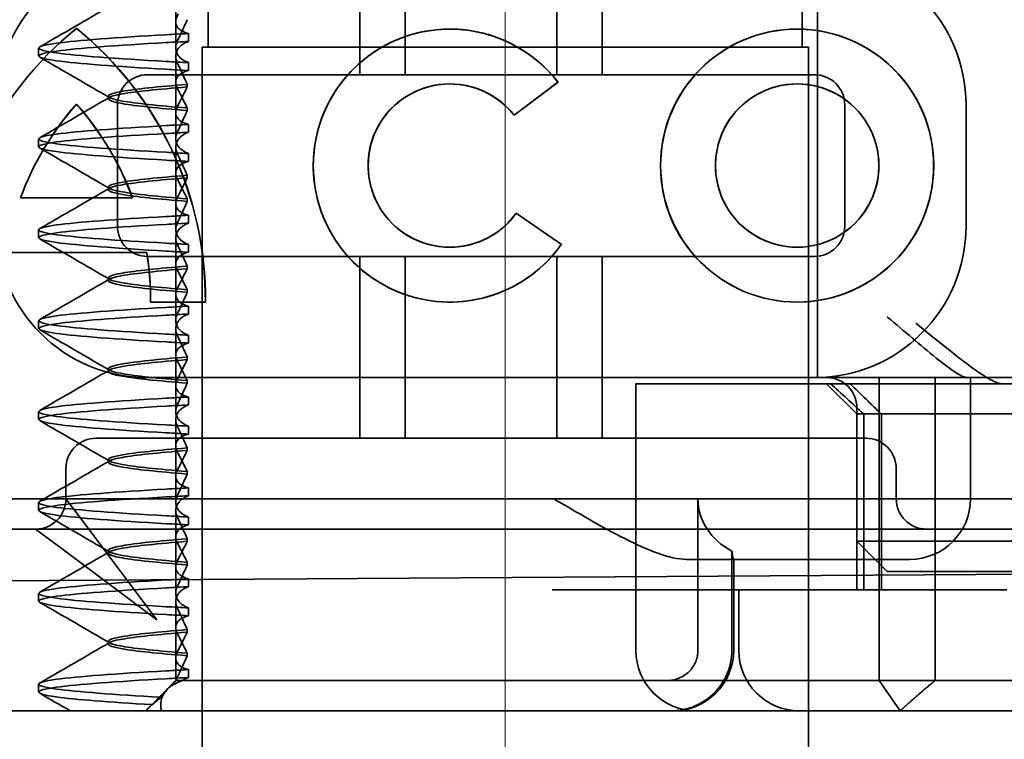
# Model space of a CAD drawing. Units: millimetres. Extents: x -1936 to -1206, y -28722 to -27681.
# Drawn here: x -1311 to -1295, y -27733 to -27722 of the extents above; entities that cross this region are included whole.
import ezdxf

# ---------------------------------------------------------------- set-up
doc = ezdxf.new("R2010")
doc.units = ezdxf.units.MM
doc.header["$LTSCALE"] = 4
doc.linetypes.add('CHAIN', pattern=[0.3543, 0.2362, -0.0295, 0.0591, -0.0295])
doc.linetypes.add('DASH_DOT', pattern=[0.182, 0.1181, -0.0295, 0.0049, -0.0295])
doc.layers.add('Kóta (ISO)', color=3, linetype='Continuous', lineweight=25)
doc.layers.add('Viditelná (ISO)', color=7, linetype='Continuous', lineweight=35)
doc.layers.add('Osa (ISO)', color=1, linetype='DASH_DOT', lineweight=9, true_color=0xff0000)
doc.layers.add('Šrafy (ISO)', color=6, linetype='Continuous', lineweight=9, true_color=0xff00ff)
doc.styles.add('Text poznámky (ISO)', font='tahoma.ttf')
doc.dimstyles.new('Výchozí (ISO)', dxfattribs={"dimscale": 2.5, "dimtxt": 3.5, "dimasz": 2.5, "dimexe": 1, "dimexo": 0, "dimgap": 0.762, "dimtad": 1, "dimrnd": 1e-08, "dimtxsty": 'Text poznámky (ISO)', "dimcen": 0.09, "dimdle": 10, "dimclrd": 256, "dimclre": 256, "dimclrt": 256, "dimazin": 2, "dimtfac": 1.001486, "dimtmove": 0, "dimatfit": 3, "dimfxl": 1, "dimtolj": 1, "dimlwd": -1, "dimlwe": -1, "dimarcsym": 0})

# ---------------------------------------------------------------- blocks, each defined once
blk = doc.blocks.new('A$C1D3B641F')
at = {"layer": 'Osa (ISO)', "linetype": 'CHAIN', "ltscale": 23.990969}
blk.add_line((20, 0), (20, 97), dxfattribs=at)
at = {"layer": 'Viditelná (ISO)'}
for p, q in [((17.601, 81.544), (17.601, 84.544)), ((18.351, 81.544), (18.351, 84.544)), ((20.851, 81.544), (20.851, 84.544)), ((21.601, 81.544), (21.601, 84.544)), ((15.101, 84), (15.101, 82)), ((24.899, 82), (24.899, 84)), ((25.151, 76.544), (25.151, 83.544)), ((14.565, 82.419), (14.565, 83.351)), ((14.565, 82.419), (14.565, 81.986)), ((12.925, 82.31), (12.927, 82.31)), ((14.773, 82.094), (14.773, 82.224)), ((19.084, 82.297), (19.086, 82.297)), ((24.814, 82.297), (24.816, 82.297)), ((12.301, 81.854), (12.301, 81.983)), ((15, 82), (15.101, 82)), ((15, 67), (15, 82)), ((15.101, 82), (24.899, 82)), ((24.899, 82), (25, 82)), ((25, 67), (25, 82)), ((14.565, 80.919), (14.565, 81.851)), ((14.773, 81.743), (14.773, 81.613)), ((25.101, 81.544), (14.101, 81.544)), ((14.753, 81.342), (14.753, 81.385)), ((19.084, 81.392), (19.086, 81.392)), ((20.869, 81.419), (20.145, 80.876)), ((20.871, 81.419), (20.146, 80.876)), ((20.869, 81.419), (20.871, 81.419)), ((24.814, 81.392), (24.816, 81.392)), ((12.925, 81.059), (12.927, 81.059)), ((13.451, 81.147), (13.451, 81.19)), ((13.601, 81.044), (13.601, 79.044)), ((14.565, 80.919), (14.565, 80.486)), ((14.753, 80.996), (14.753, 80.953)), ((25.601, 79.044), (25.601, 81.044)), ((27.601, 81.044), (27.601, 79.044)), ((20.145, 80.876), (20.146, 80.876)), ((14.773, 80.594), (14.773, 80.724)), ((12.301, 80.354), (12.301, 80.483)), ((14.565, 79.419), (14.565, 80.351)), ((14.773, 80.243), (14.773, 80.113)), ((14.753, 79.842), (14.753, 79.885)), ((13.451, 79.647), (13.451, 79.69)), ((12.003, 79.514), (13.848, 79.514)), ((13.848, 79.514), (13.849, 79.514)), ((14.753, 79.496), (14.753, 79.453)), ((14.565, 79.419), (14.565, 78.986)), ((14.773, 79.094), (14.773, 79.224)), ((20.181, 79.259), (20.182, 79.259)), ((20.181, 79.259), (20.925, 78.744)), ((20.182, 79.259), (20.926, 78.744)), ((12.301, 78.854), (12.301, 78.983)), ((14.565, 77.919), (14.565, 78.851)), ((14.773, 78.743), (14.773, 78.613)), ((19.084, 78.695), (19.086, 78.695)), ((20.925, 78.744), (20.926, 78.744)), ((24.814, 78.695), (24.816, 78.695)), ((14.085, 78.609), (11.766, 78.609)), ((14.085, 78.609), (14.087, 78.609)), ((14.101, 78.544), (25.101, 78.544)), ((17.601, 75.544), (17.601, 78.544)), ((18.351, 75.544), (18.351, 78.544)), ((20.851, 75.544), (20.851, 78.544)), ((21.601, 75.544), (21.601, 78.544)), ((14.753, 78.341), (14.753, 78.385)), ((13.451, 78.147), (13.451, 78.19)), ((14.753, 77.996), (14.753, 77.953)), ((14.565, 77.919), (14.565, 77.486)), ((15.052, 77.79), (14.147, 77.79)), ((14.773, 77.594), (14.773, 77.724)), ((15.052, 77.79), (15.054, 77.79)), ((19.084, 77.79), (19.086, 77.79)), ((24.814, 77.79), (24.816, 77.79)), ((12.301, 77.354), (12.301, 77.483)), ((14.565, 76.419), (14.565, 77.351)), ((14.773, 77.243), (14.773, 77.113)), ((14.753, 76.841), (14.753, 76.885)), ((13.451, 76.647), (13.451, 76.69)), ((20.101, 76.544), (14.101, 76.544)), ((24.303, 76.544), (20.101, 76.544)), ((25.01, 76.544), (24.303, 76.544)), ((27.272, 76.544), (25.01, 76.544)), ((26.168, 76.544), (26.168, 71.544)), ((27.092, 71.544), (27.092, 76.544)), ((27.622, 76.544), (27.272, 76.544)), ((27.622, 76.544), (28.937, 76.544)), ((27.674, 74.544), (27.674, 76.544)), ((14.565, 76.419), (14.565, 75.986)), ((14.753, 76.496), (14.753, 76.453)), ((23.461, 76.444), (22.154, 76.444)), ((22.154, 72.044), (22.154, 76.444)), ((23.461, 76.444), (27.841, 76.444)), ((25.801, 75.944), (25.301, 76.444)), ((27.841, 76.444), (28.19, 76.444)), ((32.591, 76.444), (28.19, 76.444)), ((14.773, 76.094), (14.773, 76.224)), ((25.801, 73.844), (25.801, 76.044)), ((12.301, 75.854), (12.301, 75.983)), ((25.801, 75.944), (30.801, 75.944)), ((25.801, 73.044), (25.801, 75.944)), ((25.913, 73.044), (25.913, 75.944)), ((26.205, 75.944), (26.205, 73.044)), ((14.565, 74.919), (14.565, 75.851)), ((14.773, 75.743), (14.773, 75.613)), ((14.252, 75.544), (13.252, 75.544)), ((14.252, 75.544), (24.95, 75.544)), ((25.95, 75.544), (24.95, 75.544)), ((14.753, 75.341), (14.753, 75.385)), ((13.451, 75.147), (13.451, 75.19)), ((12.752, 74.544), (12.752, 75.044)), ((14.565, 74.919), (14.565, 74.486)), ((14.753, 74.996), (14.753, 74.953)), ((26.45, 75.044), (26.45, 74.544)), ((14.773, 74.594), (14.773, 74.724)), ((8.601, 74.544), (30.601, 74.544)), ((12.301, 74.354), (12.301, 74.483)), ((13.08, 74.107), (12.752, 74.544)), ((23.179, 72.044), (23.179, 74.544)), ((14.565, 73.419), (14.565, 74.351)), ((14.773, 74.243), (14.773, 74.113)), ((14.252, 72.544), (13.08, 74.107)), ((10.39, 74.044), (12.252, 74.044)), ((12.252, 74.044), (14.252, 74.044)), ((12.252, 74.044), (12.689, 73.716)), ((14.252, 74.044), (24.95, 74.044)), ((24.95, 74.044), (26.95, 74.044)), ((26.95, 74.044), (28.812, 74.044)), ((14.753, 73.841), (14.753, 73.885)), ((25.801, 73.844), (27.091, 73.844)), ((26.301, 73.344), (25.801, 73.844)), ((27.091, 73.844), (27.333, 73.844)), ((29.269, 73.844), (27.333, 73.844)), ((12.689, 73.716), (14.252, 72.544)), ((13.451, 73.647), (13.451, 73.69)), ((23.738, 73.68), (23.738, 72.044)), ((14.753, 73.496), (14.753, 73.453)), ((22.992, 73.544), (26.301, 73.544)), ((23.768, 72.044), (23.768, 73.544)), ((26.674, 73.544), (26.301, 73.544)), ((7.5, 73.162), (32.5, 73.328)), ((14.565, 73.419), (14.565, 72.986)), ((27.333, 73.344), (26.301, 73.344)), ((27.333, 73.344), (29.269, 73.344)), ((14.773, 73.094), (14.773, 73.224)), ((12.301, 72.854), (12.301, 72.983)), ((26.772, 73.044), (20.773, 73.044)), ((23.851, 72.044), (23.851, 73.044)), ((26.772, 73.044), (28.277, 73.044)), ((14.565, 71.919), (14.565, 72.851)), ((14.773, 72.743), (14.773, 72.613)), ((14.753, 72.341), (14.753, 72.385)), ((13.451, 72.147), (13.451, 72.19)), ((14.753, 71.996), (14.753, 71.953)), ((14.565, 71.919), (14.565, 71.544)), ((14.773, 71.594), (14.773, 71.724)), ((12.301, 71.354), (12.301, 71.483)), ((14.565, 71.544), (14.48, 71.459)), ((14.572, 71.544), (14.565, 71.544)), ((14.676, 71.544), (14.572, 71.544)), ((15.525, 71.544), (14.676, 71.544)), ((15.525, 71.544), (19.899, 71.544)), ((20.101, 71.544), (19.899, 71.544)), ((20.101, 71.544), (22.666, 71.544)), ((26.168, 71.544), (22.666, 71.544)), ((26.168, 71.544), (27.092, 71.544)), ((26.516, 71.044), (26.168, 71.544)), ((29.924, 71.544), (27.092, 71.544)), ((14.07, 71.044), (14.424, 71.399)), ((9.777, 71.044), (28.002, 71.044)), ((14.121, 71.1), (14.065, 71.044)), ((28.646, 71.044), (28.002, 71.044))]:
    blk.add_line(p, q, dxfattribs=at)
for centre, radius, start, end in [((14.101, 81.044), 2.5, 90, 180), ((25.101, 81.044), 2.5, 0, 90), ((14.101, 81.044), 0.5, 90, 180), ((25.101, 81.044), 0.5, 0, 90), ((14.101, 79.044), 2.5, 180, 270), ((14.101, 79.044), 0.5, 180, 270), ((25.101, 79.044), 2.5, 270, 0), ((25.101, 79.044), 0.5, 270, 0), ((25.301, 76.044), 0.5, 0, 90), ((13.252, 75.044), 0.5, 90, 180), ((25.95, 75.044), 0.5, 0, 90), ((12.252, 74.544), 0.5, 270, 0), ((26.95, 74.544), 0.5, 180, 270), ((26.674, 74.544), 1, 270, 0), ((23.154, 72.044), 1, 180, 270), ((22.768, 72.044), 1, 270, 0), ((24.851, 72.044), 1, 180, 270)]:
    blk.add_arc(centre, radius, start, end, dxfattribs=at)
for centre, major_axis, ratio, start_param, end_param in [((19.084, 80.044), (0, -2.253), 0.999996, 2.227378, 7.239049), ((16.572, 77.834), (0, 5.773), 0.999996, 0.683577, 1.5783), ((16.573, 77.834), (0, 5.773), 0.999996, 0.683735, 1.5783), ((9.279, 77.834), (0, -5.773), 0.999996, 1.563292, 2.458016), ((16.573, 77.834), (0, 5.773), 0.999996, 0.683573, 0.683732), ((9.281, 77.834), (0, -5.773), 0.999996, 1.563292, 2.458016), ((17.607, 82.214), (-5.307, -0.197), 0.025593, 5.274694, 5.358503), ((19.086, 80.044), (-0.001, -2.253), 0.999996, 3.142222, 6.283185), ((19.086, 80.044), (-0.001, 2.253), 0.999996, 5.368656, 6.283185), ((24.816, 80.044), (-0.001, -2.253), 0.999996, 3.142222, 6.283185), ((24.816, 80.044), (-0.001, 2.253), 0.999996, 3.140963, 6.283185), ((17.607, 82.084), (-5.307, -0.197), 0.025592, 5.274694, 5.358503), ((17.607, 81.753), (-5.307, 0.197), 0.025592, 0.924682, 1.008492), ((17.607, 81.623), (-5.307, 0.197), 0.025593, 0.924682, 1.008492), ((19.084, 80.044), (0, 1.348), 0.999996, 5.378097, 10.374445), ((19.086, 80.044), (0, 1.348), 0.999996, 0, 3.141593), ((19.086, 80.044), (0, 1.348), 0.999996, 5.378729, 6.283185), ((24.816, 80.044), (0, 1.348), 0.999996, 0, 3.141593), ((24.816, 80.044), (0, -1.348), 0.999996, 0, 3.141593), ((16.572, 77.834), (0, -4.868), 0.999996, 3.988159, 4.359938), ((16.573, 77.834), (0, -4.868), 0.999996, 3.988159, 4.359938), ((9.279, 77.834), (0, 4.868), 0.999996, 5.06484, 5.436619), ((9.281, 77.834), (0, 4.868), 0.999996, 5.06484, 5.436619), ((19.086, 80.044), (0, 1.348), 0.999996, 5.378098, 5.378729), ((17.607, 80.714), (-5.307, -0.197), 0.025594, 5.274694, 5.358503), ((17.607, 80.584), (-5.307, -0.197), 0.025594, 5.274694, 5.358503), ((17.607, 80.253), (-5.307, 0.197), 0.025594, 0.924682, 1.008492), ((17.607, 80.123), (-5.307, 0.197), 0.025594, 0.924682, 1.008492), ((17.607, 79.214), (-5.307, -0.197), 0.025593, 5.274694, 5.358503), ((19.086, 80.044), (0, -1.348), 0.999996, 0, 0.949068), ((19.086, 80.044), (0, 1.348), 0.999996, 4.09066, 4.09126), ((17.607, 79.084), (-5.307, -0.197), 0.025593, 5.274694, 5.358503), ((17.607, 78.753), (-5.307, 0.197), 0.025593, 0.924682, 1.008492), ((17.607, 78.623), (-5.307, 0.197), 0.025593, 0.924682, 1.008492), ((19.086, 80.044), (0, -2.253), 0.999996, 6.28287, 7.239049), ((9.279, 77.834), (0, 4.868), 0.999996, 4.703489, 4.87232), ((9.281, 77.834), (0, 4.868), 0.999996, 4.703489, 4.87232), ((17.607, 77.714), (-5.307, -0.197), 0.025592, 5.274694, 5.358503), ((17.607, 77.584), (-5.307, -0.197), 0.025592, 5.274694, 5.358503), ((17.607, 77.253), (-5.307, 0.197), 0.025592, 0.924682, 1.008492), ((17.607, 77.123), (-5.307, 0.197), 0.025592, 0.924682, 1.008492), ((28.324, 73.014), (5.041, -5.041), 0.060604, 2.129149, 2.256851), ((-182.491, 286.169), (211.069, -212.419), 0.003132, 6.120626, 6.136206), ((17.607, 76.214), (-5.307, -0.197), 0.025592, 5.274694, 5.358504), ((17.607, 76.084), (-5.307, -0.197), 0.025591, 5.274694, 5.358504), ((17.607, 75.753), (-5.307, 0.197), 0.025591, 0.924682, 1.008492), ((17.607, 75.623), (-5.307, 0.197), 0.025591, 0.924682, 1.008492), ((17.607, 74.714), (-5.307, -0.197), 0.025591, 5.274694, 5.358504), ((17.607, 74.584), (-5.307, -0.197), 0.025591, 5.274694, 5.358504), ((24.305, 74.544), (-1.126, 0), 0.887873, 0, 1.043134), ((17.607, 74.253), (-5.307, 0.197), 0.025591, 0.924682, 1.008492), ((17.607, 74.123), (-5.307, 0.197), 0.025591, 0.924682, 1.008492), ((17.607, 73.214), (-5.307, -0.197), 0.02559, 5.274694, 5.358504), ((17.607, 73.084), (-5.307, -0.197), 0.02559, 5.274694, 5.358504), ((17.607, 72.753), (-5.307, 0.197), 0.02559, 0.924682, 1.008492), ((17.607, 72.623), (-5.307, 0.197), 0.02559, 0.924682, 1.008492), ((17.607, 71.584), (-5.307, -0.197), 0.02559, 5.274693, 5.358504), ((22.68, 71.621), (0.202, 0.006), 0.380138, 4.630821, 4.804598)]:
    blk.add_ellipse(centre, major_axis=major_axis, ratio=ratio, start_param=start_param, end_param=end_param, dxfattribs=at)
for major_axis in [(0, 2.253), (0, 1.348)]:
    blk.add_ellipse((24.814, 80.044), major_axis=major_axis, ratio=0.999996, dxfattribs=at)
for points in [[(12.32, 82.003), (12.705, 82.226), (13.09, 82.449), (13.474, 82.672)], [(13.474, 81.165), (13.09, 81.388), (12.705, 81.611), (12.32, 81.834)], [(12.32, 80.503), (12.705, 80.726), (13.09, 80.949), (13.474, 81.172)], [(13.474, 79.665), (13.09, 79.888), (12.705, 80.111), (12.32, 80.334)], [(12.32, 79.003), (12.705, 79.226), (13.09, 79.449), (13.474, 79.672)], [(13.474, 78.165), (13.09, 78.388), (12.705, 78.611), (12.32, 78.834)], [(12.32, 77.503), (12.705, 77.726), (13.09, 77.949), (13.474, 78.172)], [(13.474, 76.665), (13.09, 76.888), (12.705, 77.111), (12.32, 77.334)], [(12.32, 76.003), (12.705, 76.226), (13.09, 76.449), (13.474, 76.672)], [(13.474, 75.165), (13.09, 75.388), (12.705, 75.611), (12.32, 75.834)], [(12.32, 74.503), (12.705, 74.726), (13.09, 74.949), (13.474, 75.172)], [(13.474, 73.665), (13.09, 73.888), (12.705, 74.111), (12.32, 74.334)], [(12.32, 73.003), (12.705, 73.226), (13.09, 73.449), (13.474, 73.672)], [(13.474, 72.165), (13.09, 72.388), (12.705, 72.611), (12.32, 72.834)], [(12.32, 71.503), (12.705, 71.726), (13.09, 71.949), (13.474, 72.172)], [(12.822, 71.044), (12.655, 71.14), (12.487, 71.237), (12.32, 71.334)], [(14.323, 71.267), (14.273, 71.229), (14.225, 71.188), (14.179, 71.146)]]:
    blk.add_open_spline(points, degree=3, dxfattribs=at)
for points, knots in [([(14.773, 82.224), (14.716, 82.239), (14.671, 82.259), (14.611, 82.303), (14.593, 82.325), (14.566, 82.378), (14.562, 82.411), (14.572, 82.478), (14.584, 82.512), (14.603, 82.547)], [-0.09938098, -0.09938098, -0.09938098, -0.09938098, -0.07103251, -0.07103251, -0.04972444, -0.04972444, -0.02344494, -0.02344494, -0.00007184, -0.00007184, -0.00007184, -0.00007184]), ([(14.753, 82.452), (14.73, 82.399), (14.706, 82.346), (14.656, 82.238), (14.63, 82.183), (14.603, 82.129)], [0.00007336, 0.00007336, 0.00007336, 0.00007336, 0.03418423, 0.03418423, 0.06833469, 0.06833469, 0.06833469, 0.06833469]), ([(14.408, 81.763), (13.579, 81.81), (12.94, 81.856), (12.598, 81.903), (12.207, 81.957), (12.206, 82.01), (12.597, 82.064), (12.939, 82.11), (13.578, 82.157), (14.408, 82.204)], [69.76168, 69.76168, 69.76168, 69.76168, 70.349755, 70.349755, 70.349755, 71.021825, 71.021825, 71.021825, 71.609989, 71.609989, 71.609989, 71.609989]), ([(14.408, 81.633), (13.578, 81.68), (12.939, 81.727), (12.597, 81.774), (12.206, 81.827), (12.207, 81.88), (12.598, 81.934), (12.94, 81.981), (13.579, 82.028), (14.408, 82.074)], [69.76168, 69.76168, 69.76168, 69.76168, 70.349842, 70.349842, 70.349842, 71.02191, 71.02191, 71.02191, 71.609989, 71.609989, 71.609989, 71.609989]), ([(14.603, 82.129), (14.584, 82.091), (14.572, 82.054), (14.562, 81.978), (14.566, 81.94), (14.593, 81.876), (14.611, 81.849), (14.671, 81.793), (14.716, 81.765), (14.773, 81.743)], [-0.1012398, -0.1012398, -0.1012398, -0.1012398, -0.0774541, -0.0774541, -0.0506285, -0.0506285, -0.0288589, -0.0288589, 0, 0, 0, 0]), ([(14.603, 81.708), (14.584, 81.747), (14.572, 81.784), (14.562, 81.859), (14.566, 81.897), (14.593, 81.961), (14.611, 81.988), (14.671, 82.044), (14.716, 82.072), (14.773, 82.094)], [-0.1012397, -0.1012397, -0.1012397, -0.1012397, -0.0774534, -0.0774534, -0.050627, -0.050627, -0.028858, -0.028858, 0, 0, 0, 0]), ([(14.753, 81.385), (14.73, 81.438), (14.706, 81.491), (14.656, 81.599), (14.63, 81.654), (14.603, 81.708)], [0.00007333, 0.00007333, 0.00007333, 0.00007333, 0.03418607, 0.03418607, 0.06833464, 0.06833464, 0.06833464, 0.06833464]), ([(14.773, 81.613), (14.716, 81.599), (14.671, 81.578), (14.611, 81.534), (14.593, 81.513), (14.566, 81.459), (14.562, 81.426), (14.572, 81.359), (14.584, 81.325), (14.603, 81.29)], [-0.09940904, -0.09940904, -0.09940904, -0.09940904, -0.07106399, -0.07106399, -0.04975816, -0.04975816, -0.02346017, -0.02346017, -0.00008694, -0.00008694, -0.00008694, -0.00008694]), ([(14.753, 81.384), (14.271, 81.346), (13.901, 81.308), (13.683, 81.27), (13.377, 81.217), (13.377, 81.163), (13.683, 81.11), (13.901, 81.071), (14.271, 81.033), (14.753, 80.995)], [-1.738513, -1.738513, -1.738513, -1.738513, -1.260235, -1.260235, -1.260235, -0.588167, -0.588167, -0.588167, -0.109806, -0.109806, -0.109806, -0.109806]), ([(14.753, 80.953), (14.271, 80.991), (13.901, 81.029), (13.683, 81.067), (13.377, 81.121), (13.377, 81.174), (13.683, 81.228), (13.901, 81.266), (14.271, 81.304), (14.753, 81.342)], [0.109806, 0.109806, 0.109806, 0.109806, 0.588072, 0.588072, 0.588072, 1.260146, 1.260146, 1.260146, 1.738513, 1.738513, 1.738513, 1.738513]), ([(14.603, 81.047), (14.63, 81.098), (14.656, 81.147), (14.706, 81.245), (14.73, 81.294), (14.753, 81.341)], [0.00002426, 0.00002426, 0.00002426, 0.00002426, 0.03349843, 0.03349843, 0.06693493, 0.06693493, 0.06693493, 0.06693493]), ([(14.603, 81.29), (14.63, 81.239), (14.656, 81.19), (14.706, 81.092), (14.73, 81.043), (14.753, 80.996)], [0, 0, 0, 0, 0.03350743, 0.03350743, 0.06688876, 0.06688876, 0.06688876, 0.06688876]), ([(14.773, 80.724), (14.716, 80.739), (14.671, 80.759), (14.611, 80.803), (14.593, 80.825), (14.566, 80.878), (14.562, 80.911), (14.572, 80.978), (14.584, 81.012), (14.603, 81.047)], [-0.09938077, -0.09938077, -0.09938077, -0.09938077, -0.07102223, -0.07102223, -0.04970769, -0.04970769, -0.02343777, -0.02343777, -0.00007155, -0.00007155, -0.00007155, -0.00007155]), ([(14.753, 80.952), (14.73, 80.899), (14.706, 80.846), (14.656, 80.738), (14.63, 80.683), (14.603, 80.629)], [0.00007307, 0.00007307, 0.00007307, 0.00007307, 0.03418382, 0.03418382, 0.06833418, 0.06833418, 0.06833418, 0.06833418]), ([(14.408, 80.263), (13.579, 80.31), (12.94, 80.356), (12.598, 80.403), (12.207, 80.457), (12.206, 80.51), (12.597, 80.564), (12.939, 80.61), (13.578, 80.657), (14.408, 80.704)], [63.478495, 63.478495, 63.478495, 63.478495, 64.066561, 64.066561, 64.066561, 64.738635, 64.738635, 64.738635, 65.326804, 65.326804, 65.326804, 65.326804]), ([(14.408, 80.133), (13.578, 80.18), (12.94, 80.227), (12.597, 80.274), (12.206, 80.327), (12.207, 80.38), (12.598, 80.434), (12.94, 80.481), (13.579, 80.528), (14.408, 80.574)], [63.478495, 63.478495, 63.478495, 63.478495, 64.066658, 64.066658, 64.066658, 64.738726, 64.738726, 64.738726, 65.326804, 65.326804, 65.326804, 65.326804]), ([(14.603, 80.629), (14.584, 80.591), (14.572, 80.554), (14.562, 80.478), (14.566, 80.44), (14.593, 80.376), (14.611, 80.349), (14.671, 80.293), (14.716, 80.265), (14.773, 80.243)], [-0.1012403, -0.1012403, -0.1012403, -0.1012403, -0.0774537, -0.0774537, -0.0506274, -0.0506274, -0.0288582, -0.0288582, -0.0000004, -0.0000004, -0.0000004, -0.0000004]), ([(14.603, 80.208), (14.584, 80.247), (14.572, 80.284), (14.562, 80.359), (14.566, 80.397), (14.593, 80.461), (14.611, 80.488), (14.671, 80.544), (14.716, 80.572), (14.773, 80.594)], [-0.1012399, -0.1012399, -0.1012399, -0.1012399, -0.0774535, -0.0774535, -0.0506276, -0.0506276, -0.0288583, -0.0288583, 0, 0, 0, 0]), ([(14.773, 80.113), (14.716, 80.099), (14.671, 80.078), (14.611, 80.034), (14.593, 80.013), (14.566, 79.959), (14.562, 79.926), (14.572, 79.859), (14.584, 79.825), (14.603, 79.79)], [-0.09940866, -0.09940866, -0.09940866, -0.09940866, -0.0710506, -0.0710506, -0.04973638, -0.04973638, -0.02345083, -0.02345083, -0.00008654, -0.00008654, -0.00008654, -0.00008654]), ([(14.753, 79.885), (14.73, 79.938), (14.706, 79.991), (14.656, 80.099), (14.63, 80.154), (14.603, 80.208)], [0.00007303, 0.00007303, 0.00007303, 0.00007303, 0.03418566, 0.03418566, 0.06833412, 0.06833412, 0.06833412, 0.06833412]), ([(14.753, 79.884), (14.271, 79.846), (13.901, 79.808), (13.683, 79.77), (13.377, 79.717), (13.377, 79.663), (13.683, 79.61), (13.901, 79.571), (14.271, 79.533), (14.753, 79.495)], [-1.738513, -1.738513, -1.738513, -1.738513, -1.260237, -1.260237, -1.260237, -0.588168, -0.588168, -0.588168, -0.109806, -0.109806, -0.109806, -0.109806]), ([(14.753, 79.453), (14.271, 79.491), (13.901, 79.529), (13.683, 79.567), (13.377, 79.621), (13.377, 79.674), (13.683, 79.728), (13.901, 79.766), (14.271, 79.804), (14.753, 79.842)], [0.109806, 0.109806, 0.109806, 0.109806, 0.588071, 0.588071, 0.588071, 1.260145, 1.260145, 1.260145, 1.738513, 1.738513, 1.738513, 1.738513]), ([(14.603, 79.547), (14.63, 79.598), (14.656, 79.647), (14.706, 79.745), (14.73, 79.794), (14.753, 79.841)], [0.0000243, 0.0000243, 0.0000243, 0.0000243, 0.03349851, 0.03349851, 0.06693506, 0.06693506, 0.06693506, 0.06693506]), ([(14.603, 79.79), (14.63, 79.739), (14.656, 79.69), (14.706, 79.592), (14.73, 79.543), (14.753, 79.496)], [0, 0, 0, 0, 0.03351332, 0.03351332, 0.06688865, 0.06688865, 0.06688865, 0.06688865]), ([(14.773, 79.224), (14.716, 79.239), (14.671, 79.259), (14.611, 79.303), (14.593, 79.325), (14.566, 79.378), (14.562, 79.411), (14.572, 79.478), (14.584, 79.512), (14.603, 79.547)], [-0.09938087, -0.09938087, -0.09938087, -0.09938087, -0.07102114, -0.07102114, -0.04970581, -0.04970581, -0.02343695, -0.02343695, -0.00007168, -0.00007168, -0.00007168, -0.00007168]), ([(14.753, 79.452), (14.73, 79.399), (14.706, 79.346), (14.656, 79.238), (14.63, 79.183), (14.603, 79.129)], [0.00007319, 0.00007319, 0.00007319, 0.00007319, 0.034184, 0.034184, 0.06833441, 0.06833441, 0.06833441, 0.06833441]), ([(14.408, 78.763), (13.579, 78.81), (12.94, 78.856), (12.598, 78.903), (12.207, 78.957), (12.206, 79.01), (12.597, 79.064), (12.939, 79.11), (13.578, 79.157), (14.408, 79.204)], [57.19531, 57.19531, 57.19531, 57.19531, 57.783375, 57.783375, 57.783375, 58.45545, 58.45545, 58.45545, 59.043619, 59.043619, 59.043619, 59.043619]), ([(14.603, 79.129), (14.584, 79.091), (14.572, 79.053), (14.562, 78.978), (14.566, 78.94), (14.593, 78.876), (14.611, 78.849), (14.671, 78.793), (14.716, 78.765), (14.773, 78.743)], [-0.1012398, -0.1012398, -0.1012398, -0.1012398, -0.0774478, -0.0774478, -0.0506141, -0.0506141, -0.0288501, -0.0288501, 0, 0, 0, 0]), ([(14.408, 78.633), (13.578, 78.68), (12.939, 78.727), (12.597, 78.774), (12.206, 78.827), (12.207, 78.88), (12.598, 78.934), (12.94, 78.981), (13.579, 79.028), (14.408, 79.074)], [57.19531, 57.19531, 57.19531, 57.19531, 57.783475, 57.783475, 57.783475, 58.455546, 58.455546, 58.455546, 59.043619, 59.043619, 59.043619, 59.043619]), ([(14.603, 78.708), (14.584, 78.747), (14.572, 78.784), (14.562, 78.859), (14.566, 78.897), (14.593, 78.961), (14.611, 78.988), (14.671, 79.044), (14.716, 79.072), (14.773, 79.094)], [-0.1012398, -0.1012398, -0.1012398, -0.1012398, -0.0774504, -0.0774504, -0.05062, -0.05062, -0.0288537, -0.0288537, 0, 0, 0, 0]), ([(14.753, 78.385), (14.73, 78.438), (14.706, 78.491), (14.656, 78.599), (14.63, 78.654), (14.603, 78.708)], [0.00007321, 0.00007321, 0.00007321, 0.00007321, 0.03418592, 0.03418592, 0.06833444, 0.06833444, 0.06833444, 0.06833444]), ([(14.773, 78.613), (14.716, 78.599), (14.671, 78.578), (14.611, 78.534), (14.593, 78.513), (14.566, 78.459), (14.562, 78.426), (14.572, 78.359), (14.584, 78.325), (14.603, 78.29)], [-0.09940889, -0.09940889, -0.09940889, -0.09940889, -0.07105408, -0.07105408, -0.04974193, -0.04974193, -0.02345321, -0.02345321, -0.00008678, -0.00008678, -0.00008678, -0.00008678]), ([(14.753, 78.384), (14.271, 78.346), (13.901, 78.308), (13.683, 78.27), (13.377, 78.217), (13.377, 78.163), (13.683, 78.11), (13.901, 78.071), (14.271, 78.033), (14.753, 77.995)], [-1.738513, -1.738513, -1.738513, -1.738513, -1.260242, -1.260242, -1.260242, -0.588171, -0.588171, -0.588171, -0.109806, -0.109806, -0.109806, -0.109806]), ([(14.753, 77.953), (14.271, 77.991), (13.901, 78.029), (13.683, 78.067), (13.377, 78.121), (13.377, 78.174), (13.683, 78.228), (13.901, 78.266), (14.271, 78.304), (14.753, 78.342)], [0.109806, 0.109806, 0.109806, 0.109806, 0.588081, 0.588081, 0.588081, 1.26015, 1.26015, 1.26015, 1.738513, 1.738513, 1.738513, 1.738513]), ([(14.603, 78.047), (14.63, 78.098), (14.656, 78.147), (14.706, 78.245), (14.73, 78.294), (14.753, 78.341)], [0.00002439, 0.00002439, 0.00002439, 0.00002439, 0.03349869, 0.03349869, 0.06693534, 0.06693534, 0.06693534, 0.06693534]), ([(14.603, 78.29), (14.63, 78.239), (14.656, 78.19), (14.706, 78.092), (14.73, 78.043), (14.753, 77.996)], [0, 0, 0, 0, 0.03350708, 0.03350708, 0.06688872, 0.06688872, 0.06688872, 0.06688872]), ([(14.773, 77.724), (14.716, 77.739), (14.671, 77.759), (14.611, 77.803), (14.593, 77.825), (14.566, 77.878), (14.562, 77.911), (14.572, 77.978), (14.584, 78.012), (14.603, 78.047)], [-0.09938107, -0.09938107, -0.09938107, -0.09938107, -0.07102138, -0.07102138, -0.04970603, -0.04970603, -0.02343703, -0.02343703, -0.00007195, -0.00007195, -0.00007195, -0.00007195]), ([(14.753, 77.952), (14.73, 77.899), (14.706, 77.846), (14.656, 77.738), (14.63, 77.683), (14.603, 77.629)], [0.00007347, 0.00007347, 0.00007347, 0.00007347, 0.03418438, 0.03418438, 0.06833488, 0.06833488, 0.06833488, 0.06833488]), ([(14.408, 77.263), (13.579, 77.31), (12.94, 77.356), (12.598, 77.403), (12.207, 77.457), (12.206, 77.51), (12.597, 77.564), (12.939, 77.61), (13.578, 77.657), (14.408, 77.704)], [50.912124, 50.912124, 50.912124, 50.912124, 51.5002, 51.5002, 51.5002, 52.172269, 52.172269, 52.172269, 52.760433, 52.760433, 52.760433, 52.760433]), ([(14.408, 77.133), (13.578, 77.18), (12.939, 77.227), (12.597, 77.274), (12.206, 77.327), (12.207, 77.38), (12.598, 77.434), (12.94, 77.481), (13.579, 77.528), (14.408, 77.574)], [50.912124, 50.912124, 50.912124, 50.912124, 51.500289, 51.500289, 51.500289, 52.17236, 52.17236, 52.17236, 52.760433, 52.760433, 52.760433, 52.760433]), ([(14.603, 77.629), (14.584, 77.591), (14.572, 77.553), (14.562, 77.478), (14.566, 77.44), (14.593, 77.376), (14.611, 77.349), (14.671, 77.293), (14.716, 77.265), (14.773, 77.243)], [-0.1012397, -0.1012397, -0.1012397, -0.1012397, -0.0774524, -0.0774524, -0.0506246, -0.0506246, -0.0288565, -0.0288565, 0, 0, 0, 0]), ([(14.603, 77.208), (14.584, 77.247), (14.572, 77.284), (14.562, 77.359), (14.566, 77.397), (14.593, 77.461), (14.611, 77.488), (14.671, 77.544), (14.716, 77.572), (14.773, 77.594)], [-0.1012397, -0.1012397, -0.1012397, -0.1012397, -0.0774516, -0.0774516, -0.0506225, -0.0506225, -0.0288552, -0.0288552, 0, 0, 0, 0]), ([(27.622, 76.544), (27.603, 76.544), (27.578, 76.551), (27.516, 76.578), (27.479, 76.599), (27.344, 76.685), (27.23, 76.772), (26.974, 76.974), (26.838, 77.09), (26.585, 77.308), (26.446, 77.427), (26.304, 77.541), (26.303, 77.542), (26.301, 77.544)], [0, 0, 0, 0, 0.0214257, 0.0214257, 0.045088, 0.045088, 0.0974451, 0.0974451, 0.1575432, 0.1575432, 0.2239659, 0.2239659, 0.2246875, 0.2246875, 0.2246875, 0.2246875]), ([(28.19, 76.444), (28.143, 76.444), (28.076, 76.47), (27.914, 76.561), (27.819, 76.624), (27.589, 76.79), (27.43, 76.913), (27.1, 77.176), (26.929, 77.315), (26.772, 77.444)], [0.509116, 0.509116, 0.509116, 0.509116, 0.5502836, 0.5502836, 0.5914512, 0.5914512, 0.6522362, 0.6522362, 0.7130211, 0.7130211, 0.7130211, 0.7130211]), ([(14.753, 76.885), (14.73, 76.938), (14.706, 76.991), (14.656, 77.099), (14.63, 77.154), (14.603, 77.208)], [0.00007349, 0.00007349, 0.00007349, 0.00007349, 0.03418629, 0.03418629, 0.06833492, 0.06833492, 0.06833492, 0.06833492]), ([(14.773, 77.113), (14.716, 77.099), (14.671, 77.078), (14.611, 77.034), (14.593, 77.013), (14.566, 76.959), (14.562, 76.926), (14.572, 76.859), (14.584, 76.825), (14.603, 76.79)], [-0.09938107, -0.09938107, -0.09938107, -0.09938107, -0.07102574, -0.07102574, -0.04971322, -0.04971322, -0.02344011, -0.02344011, -0.00007196, -0.00007196, -0.00007196, -0.00007196]), ([(14.753, 76.884), (14.271, 76.846), (13.901, 76.808), (13.683, 76.77), (13.377, 76.717), (13.377, 76.663), (13.683, 76.61), (13.901, 76.571), (14.271, 76.533), (14.753, 76.495)], [-1.738513, -1.738513, -1.738513, -1.738513, -1.260241, -1.260241, -1.260241, -0.58817, -0.58817, -0.58817, -0.109806, -0.109806, -0.109806, -0.109806]), ([(14.753, 76.453), (14.271, 76.491), (13.901, 76.529), (13.683, 76.567), (13.377, 76.621), (13.377, 76.674), (13.683, 76.728), (13.901, 76.766), (14.271, 76.804), (14.753, 76.842)], [0.109806, 0.109806, 0.109806, 0.109806, 0.588083, 0.588083, 0.588083, 1.260152, 1.260152, 1.260152, 1.738513, 1.738513, 1.738513, 1.738513]), ([(14.603, 76.547), (14.63, 76.598), (14.656, 76.647), (14.706, 76.745), (14.73, 76.794), (14.753, 76.841)], [0.00002447, 0.00002447, 0.00002447, 0.00002447, 0.03349884, 0.03349884, 0.06693557, 0.06693557, 0.06693557, 0.06693557]), ([(14.603, 76.79), (14.63, 76.74), (14.656, 76.69), (14.706, 76.592), (14.73, 76.543), (14.753, 76.496)], [0.0000244, 0.0000244, 0.0000244, 0.0000244, 0.03354212, 0.03354212, 0.06693538, 0.06693538, 0.06693538, 0.06693538]), ([(14.773, 76.224), (14.716, 76.239), (14.671, 76.259), (14.611, 76.303), (14.593, 76.325), (14.566, 76.378), (14.562, 76.411), (14.572, 76.478), (14.584, 76.512), (14.603, 76.547)], [-0.09938123, -0.09938123, -0.09938123, -0.09938123, -0.07103833, -0.07103833, -0.04973381, -0.04973381, -0.02344894, -0.02344894, -0.00007218, -0.00007218, -0.00007218, -0.00007218]), ([(14.753, 76.452), (14.73, 76.399), (14.706, 76.346), (14.656, 76.238), (14.63, 76.183), (14.603, 76.129)], [0.00007372, 0.00007372, 0.00007372, 0.00007372, 0.03418471, 0.03418471, 0.0683353, 0.0683353, 0.0683353, 0.0683353]), ([(14.408, 75.763), (13.579, 75.81), (12.94, 75.856), (12.598, 75.903), (12.207, 75.957), (12.206, 76.01), (12.597, 76.064), (12.939, 76.11), (13.578, 76.157), (14.408, 76.204)], [44.628939, 44.628939, 44.628939, 44.628939, 45.217017, 45.217017, 45.217017, 45.889085, 45.889085, 45.889085, 46.477248, 46.477248, 46.477248, 46.477248]), ([(14.408, 75.633), (13.578, 75.68), (12.939, 75.727), (12.597, 75.774), (12.206, 75.827), (12.207, 75.88), (12.598, 75.934), (12.94, 75.981), (13.579, 76.028), (14.408, 76.074)], [44.628939, 44.628939, 44.628939, 44.628939, 45.217103, 45.217103, 45.217103, 45.889172, 45.889172, 45.889172, 46.477248, 46.477248, 46.477248, 46.477248]), ([(14.603, 76.129), (14.584, 76.091), (14.572, 76.054), (14.562, 75.978), (14.566, 75.94), (14.593, 75.876), (14.611, 75.849), (14.671, 75.793), (14.716, 75.765), (14.773, 75.743)], [-0.1012397, -0.1012397, -0.1012397, -0.1012397, -0.0774543, -0.0774543, -0.0506286, -0.0506286, -0.0288589, -0.0288589, 0, 0, 0, 0]), ([(14.603, 75.708), (14.584, 75.747), (14.572, 75.784), (14.562, 75.859), (14.566, 75.897), (14.593, 75.961), (14.611, 75.988), (14.671, 76.044), (14.716, 76.072), (14.773, 76.094)], [-0.1012397, -0.1012397, -0.1012397, -0.1012397, -0.0774528, -0.0774528, -0.0506252, -0.0506252, -0.0288568, -0.0288568, 0, 0, 0, 0]), ([(14.753, 75.385), (14.73, 75.438), (14.706, 75.491), (14.656, 75.599), (14.63, 75.654), (14.603, 75.708)], [0.00007374, 0.00007374, 0.00007374, 0.00007374, 0.03418662, 0.03418662, 0.06833534, 0.06833534, 0.06833534, 0.06833534]), ([(14.773, 75.613), (14.716, 75.599), (14.671, 75.578), (14.611, 75.534), (14.593, 75.513), (14.566, 75.459), (14.562, 75.426), (14.572, 75.359), (14.584, 75.325), (14.603, 75.29)], [-0.09938126, -0.09938126, -0.09938126, -0.09938126, -0.07101869, -0.07101869, -0.04970146, -0.04970146, -0.02343506, -0.02343506, -0.0000722, -0.0000722, -0.0000722, -0.0000722]), ([(14.753, 75.384), (14.271, 75.346), (13.901, 75.308), (13.683, 75.27), (13.377, 75.217), (13.377, 75.163), (13.683, 75.11), (13.901, 75.071), (14.271, 75.033), (14.753, 74.995)], [-1.738513, -1.738513, -1.738513, -1.738513, -1.260238, -1.260238, -1.260238, -0.588169, -0.588169, -0.588169, -0.109806, -0.109806, -0.109806, -0.109806]), ([(14.753, 74.953), (14.271, 74.991), (13.901, 75.029), (13.683, 75.067), (13.377, 75.121), (13.377, 75.174), (13.683, 75.228), (13.901, 75.266), (14.271, 75.304), (14.753, 75.342)], [0.109806, 0.109806, 0.109806, 0.109806, 0.588081, 0.588081, 0.588081, 1.26015, 1.26015, 1.26015, 1.738513, 1.738513, 1.738513, 1.738513]), ([(14.603, 75.047), (14.63, 75.098), (14.656, 75.147), (14.706, 75.245), (14.73, 75.294), (14.753, 75.341)], [0.00002454, 0.00002454, 0.00002454, 0.00002454, 0.03349898, 0.03349898, 0.06693577, 0.06693577, 0.06693577, 0.06693577]), ([(14.603, 75.29), (14.63, 75.24), (14.656, 75.19), (14.706, 75.092), (14.73, 75.043), (14.753, 74.996)], [0.00002448, 0.00002448, 0.00002448, 0.00002448, 0.03354794, 0.03354794, 0.06693561, 0.06693561, 0.06693561, 0.06693561]), ([(14.773, 74.724), (14.716, 74.739), (14.671, 74.759), (14.611, 74.803), (14.593, 74.825), (14.566, 74.878), (14.562, 74.911), (14.572, 74.978), (14.584, 75.012), (14.603, 75.047)], [-0.09938139, -0.09938139, -0.09938139, -0.09938139, -0.07103297, -0.07103297, -0.04972484, -0.04972484, -0.02344508, -0.02344508, -0.0000724, -0.0000724, -0.0000724, -0.0000724]), ([(14.753, 74.952), (14.73, 74.899), (14.706, 74.846), (14.656, 74.738), (14.63, 74.683), (14.603, 74.629)], [0.00007395, 0.00007395, 0.00007395, 0.00007395, 0.034185, 0.034185, 0.06833567, 0.06833567, 0.06833567, 0.06833567]), ([(14.408, 74.263), (13.579, 74.31), (12.94, 74.356), (12.598, 74.403), (12.207, 74.457), (12.206, 74.51), (12.597, 74.564), (12.939, 74.61), (13.578, 74.657), (14.408, 74.704)], [38.345753, 38.345753, 38.345753, 38.345753, 38.933829, 38.933829, 38.933829, 39.605899, 39.605899, 39.605899, 40.194063, 40.194063, 40.194063, 40.194063]), ([(14.408, 74.133), (13.578, 74.18), (12.939, 74.227), (12.597, 74.274), (12.206, 74.327), (12.207, 74.38), (12.598, 74.434), (12.94, 74.481), (13.579, 74.528), (14.408, 74.574)], [38.345753, 38.345753, 38.345753, 38.345753, 38.933916, 38.933916, 38.933916, 39.605983, 39.605983, 39.605983, 40.194063, 40.194063, 40.194063, 40.194063]), ([(14.603, 74.629), (14.584, 74.591), (14.572, 74.554), (14.562, 74.478), (14.566, 74.44), (14.593, 74.376), (14.611, 74.349), (14.671, 74.293), (14.716, 74.265), (14.773, 74.243)], [-0.1012396, -0.1012396, -0.1012396, -0.1012396, -0.0774544, -0.0774544, -0.0506285, -0.0506285, -0.0288588, -0.0288588, 0, 0, 0, 0]), ([(14.603, 74.208), (14.584, 74.247), (14.572, 74.284), (14.562, 74.359), (14.566, 74.397), (14.593, 74.461), (14.611, 74.488), (14.671, 74.544), (14.716, 74.572), (14.773, 74.594)], [-0.1012395, -0.1012395, -0.1012395, -0.1012395, -0.0774537, -0.0774537, -0.050627, -0.050627, -0.0288579, -0.0288579, 0, 0, 0, 0]), ([(22.992, 73.544), (22.847, 73.544), (22.687, 73.584), (22.344, 73.706), (22.162, 73.79), (21.591, 74.078), (21.183, 74.319), (20.801, 74.544)], [0.5943391, 0.5943391, 0.5943391, 0.5943391, 0.6607808, 0.6607808, 0.7272224, 0.7272224, 0.8601057, 0.8601057, 0.8601057, 0.8601057]), ([(14.773, 74.113), (14.716, 74.099), (14.671, 74.078), (14.611, 74.034), (14.593, 74.013), (14.566, 73.959), (14.562, 73.926), (14.572, 73.859), (14.584, 73.825), (14.603, 73.79)], [-0.0993814, -0.0993814, -0.0993814, -0.0993814, -0.07103643, -0.07103643, -0.04973056, -0.04973056, -0.02344753, -0.02344753, -0.0000724, -0.0000724, -0.0000724, -0.0000724]), ([(14.753, 73.885), (14.73, 73.938), (14.706, 73.991), (14.656, 74.099), (14.63, 74.154), (14.603, 74.208)], [0.00007397, 0.00007397, 0.00007397, 0.00007397, 0.03418691, 0.03418691, 0.0683357, 0.0683357, 0.0683357, 0.0683357]), ([(14.753, 73.884), (14.271, 73.846), (13.901, 73.808), (13.683, 73.77), (13.377, 73.717), (13.377, 73.663), (13.683, 73.61), (13.901, 73.571), (14.271, 73.533), (14.753, 73.495)], [-1.738513, -1.738513, -1.738513, -1.738513, -1.260235, -1.260235, -1.260235, -0.588167, -0.588167, -0.588167, -0.109806, -0.109806, -0.109806, -0.109806]), ([(14.753, 73.453), (14.271, 73.491), (13.901, 73.529), (13.683, 73.567), (13.377, 73.621), (13.377, 73.674), (13.683, 73.728), (13.901, 73.766), (14.271, 73.804), (14.753, 73.842)], [0.109806, 0.109806, 0.109806, 0.109806, 0.588072, 0.588072, 0.588072, 1.260146, 1.260146, 1.260146, 1.738513, 1.738513, 1.738513, 1.738513]), ([(14.603, 73.547), (14.63, 73.598), (14.656, 73.647), (14.706, 73.745), (14.73, 73.794), (14.753, 73.841)], [0.0000246, 0.0000246, 0.0000246, 0.0000246, 0.0334991, 0.0334991, 0.06693594, 0.06693594, 0.06693594, 0.06693594]), ([(14.603, 73.79), (14.63, 73.74), (14.656, 73.69), (14.706, 73.592), (14.73, 73.543), (14.753, 73.496)], [0.00002454, 0.00002454, 0.00002454, 0.00002454, 0.03355274, 0.03355274, 0.06693581, 0.06693581, 0.06693581, 0.06693581]), ([(23.738, 73.68), (23.742, 73.657), (23.745, 73.637), (23.757, 73.569), (23.763, 73.544), (23.766, 73.544)], [0.10047915, 0.10047915, 0.10047915, 0.10047915, 0.11319884, 0.11319884, 0.15096476, 0.15096476, 0.15096476, 0.15096476]), ([(14.773, 73.224), (14.716, 73.239), (14.671, 73.259), (14.611, 73.303), (14.593, 73.325), (14.566, 73.378), (14.562, 73.411), (14.572, 73.478), (14.584, 73.512), (14.603, 73.547)], [-0.09938155, -0.09938155, -0.09938155, -0.09938155, -0.07102309, -0.07102309, -0.04970844, -0.04970844, -0.02343803, -0.02343803, -0.00007258, -0.00007258, -0.00007258, -0.00007258]), ([(14.753, 73.452), (14.73, 73.399), (14.706, 73.346), (14.656, 73.238), (14.63, 73.183), (14.603, 73.129)], [0.00007417, 0.00007417, 0.00007417, 0.00007417, 0.03418527, 0.03418527, 0.06833601, 0.06833601, 0.06833601, 0.06833601]), ([(14.408, 72.763), (13.579, 72.81), (12.94, 72.856), (12.598, 72.903), (12.207, 72.957), (12.206, 73.01), (12.597, 73.064), (12.939, 73.11), (13.578, 73.157), (14.408, 73.204)], [32.062568, 32.062568, 32.062568, 32.062568, 32.650635, 32.650635, 32.650635, 33.322709, 33.322709, 33.322709, 33.910878, 33.910878, 33.910878, 33.910878]), ([(14.603, 73.129), (14.584, 73.091), (14.572, 73.053), (14.562, 72.978), (14.566, 72.94), (14.593, 72.876), (14.611, 72.849), (14.671, 72.793), (14.716, 72.765), (14.773, 72.743)], [-0.10124, -0.10124, -0.10124, -0.10124, -0.0774542, -0.0774542, -0.0506274, -0.0506274, -0.0288581, -0.0288581, -0.0000004, -0.0000004, -0.0000004, -0.0000004]), ([(14.408, 72.633), (13.578, 72.68), (12.939, 72.727), (12.597, 72.774), (12.206, 72.827), (12.207, 72.88), (12.598, 72.934), (12.94, 72.981), (13.579, 73.028), (14.408, 73.074)], [32.062568, 32.062568, 32.062568, 32.062568, 32.650731, 32.650731, 32.650731, 33.3228, 33.3228, 33.3228, 33.910878, 33.910878, 33.910878, 33.910878]), ([(14.603, 72.708), (14.584, 72.747), (14.572, 72.784), (14.562, 72.859), (14.566, 72.897), (14.593, 72.961), (14.611, 72.988), (14.671, 73.044), (14.716, 73.072), (14.773, 73.094)], [-0.1012396, -0.1012396, -0.1012396, -0.1012396, -0.0774541, -0.0774541, -0.0506276, -0.0506276, -0.0288582, -0.0288582, 0, 0, 0, 0]), ([(14.773, 72.613), (14.716, 72.599), (14.671, 72.578), (14.611, 72.534), (14.593, 72.513), (14.566, 72.459), (14.562, 72.426), (14.572, 72.359), (14.584, 72.325), (14.603, 72.29)], [-0.09938155, -0.09938155, -0.09938155, -0.09938155, -0.0710236, -0.0710236, -0.0497093, -0.0497093, -0.0234384, -0.0234384, -0.00007259, -0.00007259, -0.00007259, -0.00007259]), ([(14.753, 72.385), (14.73, 72.438), (14.706, 72.491), (14.656, 72.599), (14.63, 72.654), (14.603, 72.708)], [0.00007418, 0.00007418, 0.00007418, 0.00007418, 0.03418717, 0.03418717, 0.06833602, 0.06833602, 0.06833602, 0.06833602]), ([(14.753, 72.384), (14.271, 72.346), (13.901, 72.308), (13.683, 72.27), (13.377, 72.217), (13.377, 72.163), (13.683, 72.11), (13.901, 72.071), (14.271, 72.033), (14.753, 71.995)], [-1.738513, -1.738513, -1.738513, -1.738513, -1.260237, -1.260237, -1.260237, -0.588168, -0.588168, -0.588168, -0.109806, -0.109806, -0.109806, -0.109806]), ([(14.753, 71.953), (14.271, 71.991), (13.901, 72.029), (13.683, 72.067), (13.377, 72.121), (13.377, 72.174), (13.683, 72.228), (13.901, 72.266), (14.271, 72.304), (14.753, 72.342)], [0.109806, 0.109806, 0.109806, 0.109806, 0.588071, 0.588071, 0.588071, 1.260145, 1.260145, 1.260145, 1.738513, 1.738513, 1.738513, 1.738513]), ([(14.603, 72.047), (14.63, 72.098), (14.656, 72.147), (14.706, 72.245), (14.73, 72.294), (14.753, 72.341)], [0.00002466, 0.00002466, 0.00002466, 0.00002466, 0.03349921, 0.03349921, 0.06693609, 0.06693609, 0.06693609, 0.06693609]), ([(14.603, 72.29), (14.63, 72.24), (14.656, 72.19), (14.706, 72.092), (14.73, 72.043), (14.753, 71.996)], [0.00002461, 0.00002461, 0.00002461, 0.00002461, 0.03355497, 0.03355497, 0.06693598, 0.06693598, 0.06693598, 0.06693598]), ([(14.773, 71.724), (14.716, 71.739), (14.671, 71.759), (14.611, 71.803), (14.593, 71.825), (14.566, 71.878), (14.562, 71.911), (14.572, 71.978), (14.584, 72.012), (14.603, 72.047)], [-0.09938167, -0.09938167, -0.09938167, -0.09938167, -0.07102224, -0.07102224, -0.0497066, -0.0497066, -0.02343729, -0.02343729, -0.00007275, -0.00007275, -0.00007275, -0.00007275]), ([(22.701, 71.545), (22.757, 71.548), (22.817, 71.563), (22.895, 71.595), (22.957, 71.627), (23.01, 71.671), (23.054, 71.715), (23.098, 71.767), (23.13, 71.827), (23.153, 71.883), (23.173, 71.947), (23.179, 72.013), (23.179, 72.044)], [0.4544656, 0.4544656, 0.4544656, 0.4544656, 0.4855553, 0.4855553, 0.5042523, 0.5229494, 0.5229494, 0.5414959, 0.5600424, 0.5600424, 0.5784813, 0.5969202, 0.5969202, 0.5969202, 0.5969202]), ([(23.738, 72.044), (23.738, 71.978), (23.725, 71.836), (23.68, 71.701), (23.627, 71.582), (23.557, 71.457), (23.462, 71.352), (23.367, 71.264), (23.253, 71.178), (23.125, 71.12), (22.965, 71.064), (22.844, 71.044), (22.734, 71.044)], [-0.5969202, -0.5969202, -0.5969202, -0.5969202, -0.5784813, -0.5600424, -0.5600424, -0.5414959, -0.5229494, -0.5229494, -0.5042523, -0.4855553, -0.4855553, -0.4544656, -0.4544656, -0.4544656, -0.4544656]), ([(14.753, 71.952), (14.73, 71.899), (14.706, 71.846), (14.656, 71.738), (14.63, 71.683), (14.603, 71.629)], [0.00007436, 0.00007436, 0.00007436, 0.00007436, 0.0341855, 0.0341855, 0.0683363, 0.0683363, 0.0683363, 0.0683363]), ([(14.323, 71.268), (13.535, 71.313), (12.928, 71.358), (12.598, 71.403), (12.207, 71.457), (12.206, 71.51), (12.597, 71.564), (12.939, 71.61), (13.578, 71.657), (14.408, 71.704)], [25.799605, 25.799605, 25.799605, 25.799605, 26.367449, 26.367449, 26.367449, 27.039523, 27.039523, 27.039523, 27.627692, 27.627692, 27.627692, 27.627692]), ([(14.773, 71.724), (14.711, 71.721), (14.649, 71.717), (14.527, 71.711), (14.467, 71.707), (14.408, 71.704)], [-0.04454093, -0.04454093, -0.04454093, -0.04454093, -0.02228538, -0.02228538, -0.00002716, -0.00002716, -0.00002716, -0.00002716]), ([(14.179, 71.146), (13.46, 71.189), (12.907, 71.231), (12.597, 71.273), (12.206, 71.327), (12.206, 71.38), (12.597, 71.434), (12.94, 71.481), (13.579, 71.528), (14.408, 71.574)], [25.834694, 25.834694, 25.834694, 25.834694, 26.367493, 26.367493, 26.367493, 27.039592, 27.039592, 27.039592, 27.627692, 27.627692, 27.627692, 27.627692]), ([(14.33, 71.045), (14.328, 71.053), (14.326, 71.06), (14.307, 71.165), (14.321, 71.254), (14.416, 71.404), (14.492, 71.467), (14.625, 71.526), (14.65, 71.535), (14.676, 71.544)], [0, 0, 0, 0, 0.0055623, 0.0055623, 0.0740936, 0.0740936, 0.1354374, 0.1354374, 0.1481916, 0.1481916, 0.1481916, 0.1481916]), ([(14.572, 71.544), (14.518, 71.498), (14.471, 71.451), (14.387, 71.359), (14.352, 71.313), (14.323, 71.267)], [-0.05536248, -0.05536248, -0.05536248, -0.05536248, -0.02766568, -0.02766568, -0.00003332, -0.00003332, -0.00003332, -0.00003332]), ([(14.603, 71.629), (14.595, 71.614), (14.589, 71.6), (14.579, 71.571), (14.575, 71.557), (14.572, 71.544)], [-0.01820419, -0.01820419, -0.01820419, -0.01820419, -0.00913684, -0.00913684, -0.00004914, -0.00004914, -0.00004914, -0.00004914]), ([(14.676, 71.544), (14.69, 71.553), (14.705, 71.562), (14.737, 71.579), (14.755, 71.587), (14.773, 71.594)], [-0.01888346, -0.01888346, -0.01888346, -0.01888346, -0.00939704, -0.00939704, -0.000001, -0.000001, -0.000001, -0.000001]), ([(14.179, 71.147), (14.156, 71.132), (14.137, 71.116), (14.103, 71.081), (14.089, 71.063), (14.078, 71.044)], [-0.03934425, -0.03934425, -0.03934425, -0.03934425, -0.01997726, -0.01997726, 0, 0, 0, 0])]:
    blk.add_open_spline(points, degree=3, knots=knots, dxfattribs=at)
blk.add_rational_spline([(26.516, 71.044), (26.826, 71.33), (27.092, 71.544)], [1, 1.04115517447, 1.07412469888], degree=2, dxfattribs=at)
blk = doc.blocks.new('*D7')
at = {"layer": 'Defpoints', "color": 0}
for p in [(-1283.166, -27680.829), (-1208.455, -27680.829), (-1459.916, -27751.087)]:
    blk.add_point(p, dxfattribs=at)
at = {"layer": 'Kóta (ISO)'}
for p, q in [((-1283.166, -27680.829), (-1205.955, -27680.829)), ((-1208.455, -27744.837), (-1208.455, -27687.079)), ((-1459.916, -27751.087), (-1205.955, -27751.087))]:
    blk.add_line(p, q, dxfattribs=at)
for points in [[(-1209.497, -27687.079), (-1207.414, -27687.079), (-1208.455, -27680.829)], [(-1209.497, -27744.837), (-1207.414, -27744.837), (-1208.455, -27751.087)]]:
    blk.add_solid(points, dxfattribs=at)
at = {"layer": 'Kóta (ISO)', "insert": (-1214.915, -27715.958), "char_height": 8.75, "attachment_point": 5, "rotation": 90, "style": 'Text poznámky (ISO)'}
blk.add_mtext('\\A1;70', dxfattribs=at)

msp = doc.modelspace()

# ---------------------------------------------------------------- block references
at = {"layer": 'Šrafy (ISO)'}
msp.add_blockref('A$C1D3B641F', (-1323.343, -27804.055), dxfattribs=at)

# ---------------------------------------------------------------- dimensions: what is measured, and where the dimension line sits
at = {"layer": 'Kóta (ISO)'}
dim = msp.add_linear_dim(base=(-1208.455, -27680.829), p1=(-1459.916, -27751.087), p2=(-1283.166, -27680.829), angle=90, dimstyle='Výchozí (ISO)', override={"dimdec": 0, "dimtofl": 0, "dimatfit": 1}, dxfattribs=at)
dim.commit()
dim.dimension.update_dxf_attribs({"geometry": '*D7', "text_midpoint": (-1214.915, -27715.958)})

doc.saveas('drawing.dxf')
